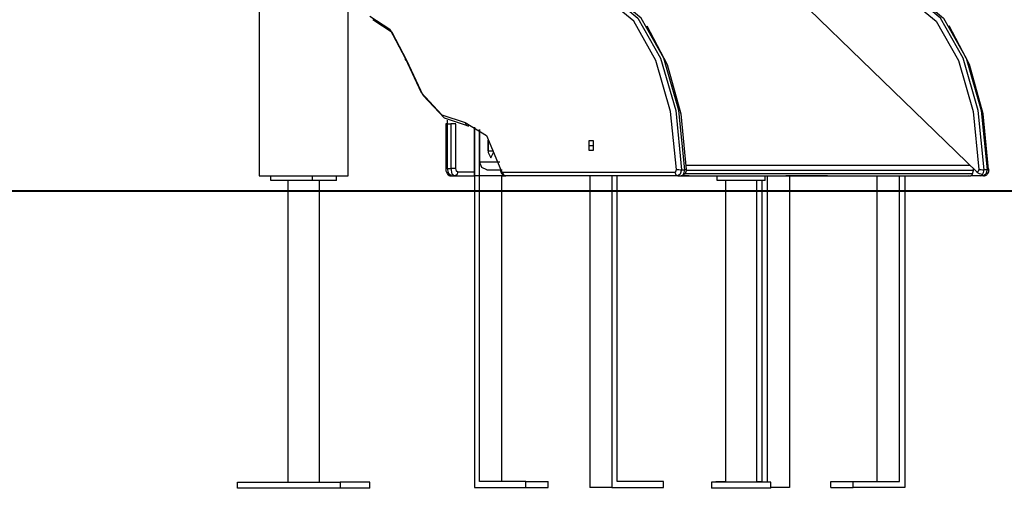
# Model space of a CAD drawing. Units: inches. Extents: x 257 to 328, y 161 to 267.
# Drawn here: x 285 to 298, y 246 to 252 of the extents above; entities that cross this region are included whole.
import ezdxf

# ---------------------------------------------------------------- set-up
doc = ezdxf.new("R2010")
doc.units = ezdxf.units.IN
doc.header["$MEASUREMENT"] = 0
doc.layers.add('Ebene 1', color=7, linetype='Continuous')

msp = doc.modelspace()

# ---------------------------------------------------------------- linework, layer by layer
at = {"layer": 'Ebene 1', "color": 179, "lineweight": 25, "true_color": 0x1a171b}
for points in [[(289.09, 250.15), (289.09, 253.79)], [(293.739, 253.897), (297.554, 250.2)], [(287.89, 253.331), (287.89, 250.15)], [(292.615, 252.583), (292.99, 252.27), (293.295, 251.734), (293.498, 251.03), (293.577, 250.233)], [(293.621, 250.233), (293.541, 251.03), (293.339, 251.734), (293.033, 252.27), (292.658, 252.583)], [(297.648, 250.233), (297.568, 251.03), (297.365, 251.734), (297.06, 252.27), (296.685, 252.583)], [(296.728, 252.583), (297.104, 252.27), (297.409, 251.734), (297.611, 251.03), (297.691, 250.233)], [(293.509, 250.237), (293.43, 251.016), (293.232, 251.704), (292.933, 252.229), (292.566, 252.534)], [(296.636, 252.534), (297.003, 252.229), (297.302, 251.704), (297.501, 251.016), (297.579, 250.237)], [(289.382, 252.3), (289.651, 252.122), (289.857, 251.732)], [(289.879, 251.704), (289.682, 252.079), (289.423, 252.25)], [(293.108, 252.17), (293.384, 251.648), (293.567, 250.983), (293.639, 250.237)], [(297.709, 250.237), (297.637, 250.983), (297.454, 251.648), (297.178, 252.17)], [(289.857, 251.732), (289.855, 251.712), (289.879, 251.704)], [(289.857, 251.732), (290.073, 251.271), (290.352, 250.973), (290.664, 250.87)], [(290.707, 250.819), (290.387, 250.926), (290.101, 251.231), (289.879, 251.704)], [(290.428, 250.849), (290.428, 250.875), (290.428, 250.9)], [(290.664, 250.87), (290.953, 250.695), (291.146, 250.23)], [(290.664, 250.87), (290.676, 250.834), (290.707, 250.819)], [(290.403, 250.849), (290.403, 250.249)], [(290.428, 250.849), (290.41, 250.849), (290.403, 250.849)], [(290.428, 250.849), (290.472, 250.849)], [(290.428, 250.249), (290.428, 250.849)], [(290.472, 250.849), (290.472, 250.249)], [(290.537, 250.849), (290.507, 250.849), (290.472, 250.849)], [(290.54, 250.249), (290.54, 250.848)], [(290.79, 250.15), (290.79, 250.805)], [(290.79, 250.805), (290.79, 245.959)], [(290.859, 250.772), (290.859, 250.34)], [(290.859, 246.04), (290.859, 250.772)], [(290.974, 250.629), (290.974, 250.466)], [(290.974, 250.629), (290.974, 250.489)], [(290.975, 250.615), (290.974, 250.616), (290.974, 250.617)], [(290.975, 250.629), (290.975, 250.489)], [(290.975, 250.489), (290.975, 250.629)], [(292.36, 250.623), (292.328, 250.623), (292.328, 250.56)], [(292.391, 250.623), (292.36, 250.623)], [(292.392, 250.56), (292.392, 250.623), (292.36, 250.623)], [(290.974, 250.565), (290.974, 250.566), (290.975, 250.567)], [(290.975, 250.551), (290.974, 250.552), (290.974, 250.554)], [(290.974, 250.502), (290.974, 250.503), (290.975, 250.504)], [(290.974, 250.489), (291.044, 250.489)], [(290.974, 250.466), (291.009, 250.395), (291.044, 250.466)], [(291.044, 250.466), (291.044, 250.489)], [(292.328, 250.56), (292.392, 250.56)], [(292.328, 250.56), (292.328, 250.496), (292.36, 250.496)], [(292.36, 250.496), (292.392, 250.496), (292.392, 250.56)], [(292.36, 250.496), (292.391, 250.496)], [(290.859, 250.34), (291.133, 250.34)], [(290.954, 250.23), (290.887, 250.263), (290.859, 250.34)], [(290.428, 250.249), (290.41, 250.249), (290.403, 250.249)], [(290.403, 250.249), (290.404, 250.235), (290.406, 250.22), (290.411, 250.202), (290.42, 250.185), (290.428, 250.174), (290.437, 250.164), (290.448, 250.157), (290.459, 250.153), (290.468, 250.15), (290.478, 250.15)], [(290.428, 250.249), (290.472, 250.249)], [(290.478, 250.15), (290.443, 250.179), (290.428, 250.249)], [(290.472, 250.249), (290.486, 250.179), (290.521, 250.15)], [(290.54, 250.249), (290.509, 250.249), (290.472, 250.249)], [(290.565, 250.2), (290.552, 250.164), (290.521, 250.15)], [(290.565, 250.2), (290.547, 250.214), (290.54, 250.249)], [(290.79, 250.2), (290.565, 250.2)], [(290.954, 250.23), (291.162, 250.23)], [(291.146, 250.23), (291.141, 250.225), (291.14, 250.22)], [(291.14, 250.22), (291.144, 250.205), (291.15, 250.191), (291.158, 250.179), (291.167, 250.168), (291.177, 250.16), (291.188, 250.154), (291.2, 250.151), (291.212, 250.15)], [(291.146, 250.23), (291.155, 250.208), (291.169, 250.2)], [(291.169, 250.2), (293.485, 250.2)], [(291.169, 250.2), (291.182, 250.164), (291.212, 250.15)], [(293.485, 250.2), (293.5, 250.21), (293.509, 250.237)], [(293.485, 250.2), (293.498, 250.164), (293.528, 250.15)], [(293.509, 250.237), (293.522, 250.235), (293.539, 250.234), (293.559, 250.233), (293.577, 250.233)], [(293.577, 250.233), (293.56, 250.173), (293.528, 250.15)], [(293.577, 250.233), (293.621, 250.233)], [(293.601, 250.169), (293.614, 250.197), (293.621, 250.233)], [(293.646, 250.235), (293.644, 250.234), (293.635, 250.233), (293.621, 250.233)], [(293.623, 250.176), (293.626, 250.18), (293.629, 250.183), (293.636, 250.195), (293.64, 250.209), (293.644, 250.223), (293.646, 250.238)], [(297.461, 250.29), (293.638, 250.29)], [(297.504, 250.223), (293.643, 250.223)], [(297.493, 250.178), (297.504, 250.223)], [(297.504, 250.223), (297.506, 250.233), (297.507, 250.245)], [(297.555, 250.2), (297.554, 250.2)], [(297.555, 250.198), (297.554, 250.2)], [(297.579, 250.237), (297.57, 250.21), (297.555, 250.2)], [(297.555, 250.198), (297.555, 250.199), (297.555, 250.2)], [(297.628, 250.169), (297.606, 250.172), (297.585, 250.179), (297.568, 250.188), (297.555, 250.198)], [(297.579, 250.237), (297.592, 250.235), (297.61, 250.234), (297.629, 250.233), (297.648, 250.233)], [(297.628, 250.169), (297.641, 250.197), (297.648, 250.233)], [(297.642, 250.15), (297.654, 250.151), (297.666, 250.154), (297.676, 250.159), (297.684, 250.166), (297.692, 250.174), (297.699, 250.183), (297.706, 250.195), (297.711, 250.209), (297.714, 250.223), (297.716, 250.238)], [(297.691, 250.233), (297.674, 250.173), (297.642, 250.15)], [(297.691, 250.233), (297.648, 250.233)], [(297.716, 250.235), (297.714, 250.234), (297.706, 250.233), (297.691, 250.233)], [(287.89, 250.15), (288.014, 250.15), (288.335, 250.15), (288.72, 250.15), (289.01, 250.15)], [(288.047, 250.089), (288.047, 250.15)], [(288.609, 250.089), (288.047, 250.089)], [(288.278, 250.089), (288.278, 246.03)], [(288.609, 250.089), (288.609, 250.15)], [(288.934, 250.089), (288.609, 250.089)], [(288.702, 246.03), (288.702, 250.089)], [(288.934, 250.089), (288.934, 250.15)], [(289.01, 250.15), (289.07, 250.15), (289.09, 250.15)], [(290.478, 250.15), (290.521, 250.15)], [(290.521, 250.15), (290.79, 250.15)], [(291.208, 250.15), (290.79, 250.15)], [(291.159, 250.15), (291.212, 250.15)], [(291.159, 246.04), (291.159, 250.15)], [(293.528, 250.15), (291.212, 250.15)], [(292.34, 250.149), (292.34, 245.959)], [(292.64, 250.149), (292.64, 245.959)], [(292.709, 246.04), (292.709, 250.149)], [(293.528, 250.15), (293.571, 250.15)], [(293.571, 250.15), (293.587, 250.155), (293.601, 250.169)], [(293.679, 250.15), (293.571, 250.15)], [(293.571, 250.15), (297.471, 250.15)], [(293.601, 250.169), (293.623, 250.176)], [(297.493, 250.178), (293.624, 250.178)], [(294.054, 250.089), (294.054, 250.15)], [(294.704, 250.089), (294.054, 250.089)], [(294.167, 250.089), (294.167, 246.03)], [(294.591, 246.03), (294.591, 250.089)], [(294.661, 246.04), (294.661, 250.089)], [(294.704, 250.089), (294.704, 250.15)], [(294.73, 250.149), (294.73, 246.03)], [(295.241, 250.15), (294.979, 250.15)], [(295.03, 250.149), (295.03, 245.959)], [(295.541, 250.15), (295.241, 250.15)], [(295.541, 250.15), (296.58, 250.15)], [(296.211, 246.04), (296.211, 250.149)], [(296.511, 246.04), (296.511, 250.149)], [(296.58, 250.15), (297.465, 250.15)], [(296.58, 250.149), (296.58, 245.959)], [(297.441, 250.155), (297.465, 250.15)], [(297.471, 250.15), (297.484, 250.157), (297.493, 250.178)], [(297.598, 250.15), (297.471, 250.15)], [(297.598, 250.15), (297.614, 250.155), (297.628, 250.169)], [(297.642, 250.15), (297.598, 250.15)], [(319.979, 249.95), (269.266, 249.95)], [(285.15, 249.95), (286.851, 249.95), (288.667, 249.95), (290.567, 249.95)], [(290.567, 249.95), (291.521, 249.95), (292.621, 249.95), (293.844, 249.95), (295.165, 249.95), (296.557, 249.95), (297.989, 249.95), (299.433, 249.95), (300.858, 249.95), (302.235, 249.95), (303.535, 249.95)], [(287.598, 245.95), (287.598, 246.03)], [(287.598, 246.03), (288.983, 246.03)], [(288.983, 246.03), (288.983, 245.95)], [(289.383, 246.03), (288.983, 246.03)], [(289.383, 245.95), (289.383, 246.03)], [(290.79, 245.959), (291.482, 245.959)], [(291.482, 246.04), (290.859, 246.04)], [(291.482, 245.959), (291.482, 246.04)], [(291.482, 246.04), (291.783, 246.04)], [(291.482, 245.959), (291.783, 245.959)], [(291.783, 245.959), (291.783, 246.04)], [(292.64, 245.959), (292.34, 245.959)], [(292.64, 245.959), (293.332, 245.959)], [(293.332, 246.04), (292.709, 246.04)], [(293.332, 245.959), (293.332, 246.04)], [(294.779, 246.03), (293.979, 246.03)], [(293.979, 246.03), (293.979, 245.95)], [(294.037, 246.03), (294.037, 246.04)], [(294.037, 246.04), (294.167, 246.04)], [(294.591, 246.04), (294.661, 246.04)], [(294.779, 245.95), (294.779, 246.03)], [(295.03, 245.959), (294.779, 245.959)], [(295.587, 245.959), (295.587, 246.04)], [(295.587, 246.04), (295.887, 246.04)], [(295.587, 245.959), (295.887, 245.959)], [(295.887, 245.959), (295.887, 246.04)], [(295.887, 246.04), (296.511, 246.04)], [(296.58, 245.959), (295.887, 245.959)], [(288.983, 245.95), (287.598, 245.95)], [(289.383, 245.95), (288.983, 245.95)], [(294.779, 245.95), (293.979, 245.95)]]:
    msp.add_lwpolyline(points, dxfattribs=at)
at = {"layer": 'Ebene 1', "color": 179, "lineweight": 40, "true_color": 0x1a171b}
msp.add_lwpolyline([(257.41, 249.95), (263.205, 249.95), (269.311, 249.95), (275.636, 249.95), (282.083, 249.95), (288.55, 249.95), (294.941, 249.95), (301.155, 249.95), (307.098, 249.95), (312.679, 249.95)], dxfattribs=at)

doc.saveas('drawing.dxf')
